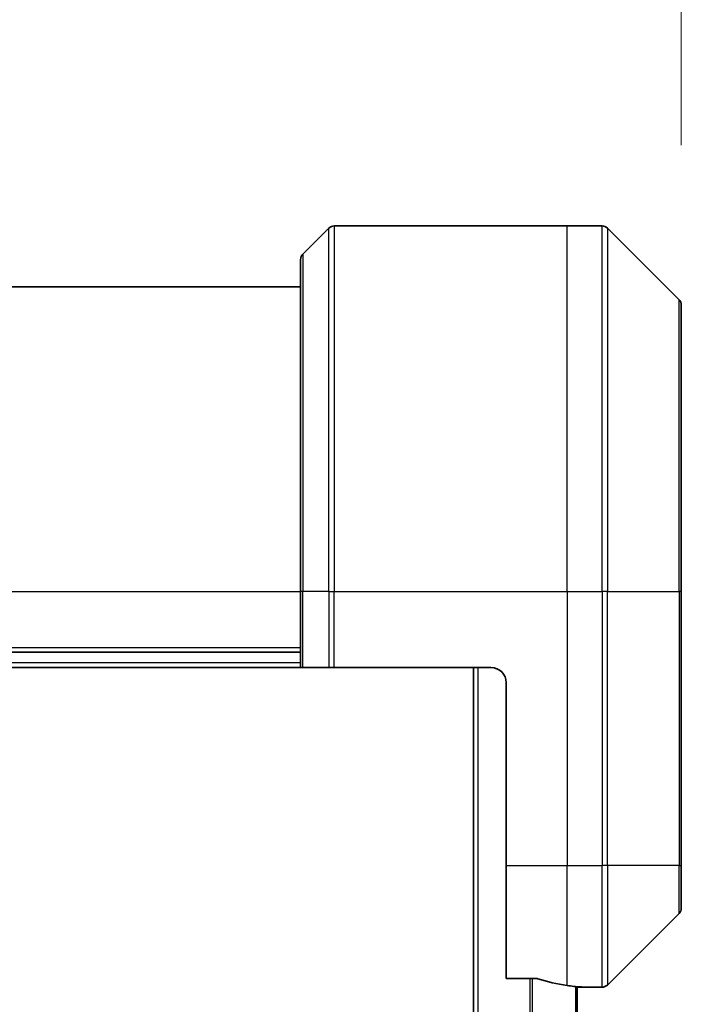
# Model space of a CAD drawing. Units: millimetres. Extents: x 0 to 11986, y 0 to 1967.
# Drawn here: x 3272 to 3315, y 1055 to 1120 of the extents above; entities that cross this region are included whole.
import ezdxf

# ---------------------------------------------------------------- set-up
doc = ezdxf.new("R2010")
doc.units = ezdxf.units.MM
for name, color, linetype, lineweight in [('Dimension (ISO)', 7, 'Continuous', 18), ('Dimension (ISO) @ 1', 7, 'Continuous', 18), ('Visible (ISO)', 7, 'Continuous', 35), ('Visible Narrow (ISO)', 7, 'Continuous', 25)]:
    doc.layers.add(name, color=color, linetype=linetype, lineweight=lineweight)
doc.styles.add('Note Text (TK)', font='MS PGothic.ttf')
doc.dimstyles.new('Default - Method 1b (TK)', dxfattribs={"dimscale": 5.5, "dimtxt": 2.5, "dimasz": 2.5, "dimexe": 1, "dimexo": 1.5, "dimgap": 1, "dimtad": 1, "dimtoh": 1, "dimrnd": 1e-08, "dimdsep": 46, "dimtxsty": 'Note Text (TK)', "dimblk": 'OPEN', "dimcen": 0.09, "dimdle": 5, "dimclrd": 100, "dimclre": 100, "dimclrt": 7, "dimadec": 1, "dimazin": 1, "dimtfac": 1, "dimtmove": 0, "dimatfit": 3, "dimldrblk": 'OPEN', "dimfxl": 1, "dimtolj": 1, "dimlwd": -1, "dimlwe": -1, "dimarcsym": 0})

# ---------------------------------------------------------------- blocks, each defined once
blk = doc.blocks.new('_Open')
at = {"color": 0, "linetype": 'ByBlock', "lineweight": -2}
for p, q in [((-1, 0.1667), (0, 0)), ((-1, -0.1667), (0, 0)), ((0, 0), (-1, 0))]:
    blk.add_line(p, q, dxfattribs=at)
blk = doc.blocks.new('*D39')
at = {"layer": 'Defpoints', "color": 0}
for p in [(3315.001, 1206.995), (3170.501, 1100.942), (3315.001, 1100.942)]:
    blk.add_point(p, dxfattribs=at)
at = {"layer": 'Dimension (ISO)', "color": 100}
for p, q in [((3170.501, 1111.442), (3170.501, 1213.995)), ((3315.001, 1111.442), (3315.001, 1213.995)), ((3188.001, 1206.995), (3297.501, 1206.995))]:
    blk.add_line(p, q, dxfattribs=at)
at = {"layer": 'Dimension (ISO)', "color": 100, "xscale": 17.5, "yscale": 17.5, "zscale": 17.5, "rotation": 180}
blk.add_blockref('_Open', (3170.501, 1206.995), dxfattribs=at)
at = {"layer": 'Dimension (ISO)', "color": 100, "xscale": 17.5, "yscale": 17.5, "zscale": 17.5}
blk.add_blockref('_Open', (3315.001, 1206.995), dxfattribs=at)
at = {"layer": 'Dimension (ISO)', "color": 7, "insert": (3216.7, 1222.745), "char_height": 17.5, "attachment_point": 4, "style": 'Note Text (TK)'}
blk.add_mtext('\\A1;144.5', dxfattribs=at)

msp = doc.modelspace()

# ---------------------------------------------------------------- linework, layer by layer
at = {"layer": 'Visible (ISO)'}
for p, q in [((3291.8544, 1106.0029), (3290.1473, 1104.2958)), ((3292.208, 1106.1494), (3307.5009, 1106.1494)), ((3307.5009, 1106.1494), (3309.7938, 1106.1494)), ((3314.8544, 1101.2958), (3310.1473, 1106.0029)), ((3290.0009, 1082.1494), (3290.0009, 1103.9423)), ((3290.0009, 1102.1494), (3195.5009, 1102.1494)), ((3315.0009, 1100.9423), (3315.0009, 1082.1494)), ((3290.0009, 1082.1494), (3290.0009, 1077.1494)), ((3315.0009, 1064.1494), (3315.0009, 1082.1494)), ((3195.5009, 1078.1494), (3290.0009, 1078.1494)), ((3195.5009, 1077.1494), (3290.0009, 1077.1494)), ((3290.1473, 1077.1494), (3290.0009, 1077.1494)), ((3290.1473, 1077.1494), (3291.8544, 1077.1494)), ((3292.208, 1077.1494), (3291.8544, 1077.1494)), ((3302.5009, 1077.1494), (3292.208, 1077.1494)), ((3301.3509, 1077.1494), (3301.3509, 627.1494)), ((3303.5009, 1076.1494), (3303.5009, 1064.1494)), ((3303.5009, 1056.7332), (3303.5009, 1064.1494)), ((3315.0009, 1064.1494), (3315.0009, 1061.3565)), ((3310.1473, 1056.2958), (3314.8544, 1061.0029)), ((3303.5009, 1056.7332), (3305.3922, 1056.7332)), ((3308.1509, 648.1101), (3308.1509, 1056.1886)), ((3308.2009, 1056.1494), (3308.1509, 1056.1494)), ((3308.2009, 1056.1494), (3308.5009, 1056.1494)), ((3308.5009, 1056.1494), (3308.5009, 1056.1575)), ((3308.5009, 1056.1494), (3309.7938, 1056.1494))]:
    msp.add_line(p, q, dxfattribs=at)
for centre, radius, start, end in [((3292.208, 1105.6494), 0.5, 90, 135), ((3309.7938, 1105.6494), 0.5, 45, 90), ((3290.5009, 1103.9423), 0.5, 135, 180), ((3314.5009, 1100.9423), 0.5, 0, 45), ((3302.5009, 1076.1494), 1, 0, 90), ((3314.5009, 1061.3565), 0.5, 315, 0), ((3309.7938, 1056.6494), 0.5, 270, 315)]:
    msp.add_arc(centre, radius, start, end, dxfattribs=at)
for start_param, end_param in [(1.1957579, 1.4033482), (1.4033482, 1.4969851)]:
    msp.add_ellipse((3309.1009, 1064.1494), major_axis=(-9.6, 0), ratio=0.8333333, start_param=start_param, end_param=end_param, dxfattribs=at)
for points, knots in [([(3305.5843, 1056.7054), (3305.5616, 1056.7128), (3305.5349, 1056.7194), (3305.4697, 1056.7301), (3305.4298, 1056.7332), (3305.3922, 1056.7332)], [-0.020183651, -0.020183651, -0.020183651, -0.020183651, -0.011275926, -0.011275926, 0, 0, 0, 0]), ([(3308.5009, 1056.1575), (3308.5009, 1056.1592), (3308.4933, 1056.1613), (3308.4627, 1056.1657), (3308.4396, 1056.1679), (3308.4066, 1056.1703), (3308.3999, 1056.1707), (3308.3929, 1056.1712)], [0.135673224, 0.135673224, 0.135673224, 0.135673224, 0.146994423, 0.146994423, 0.158315622, 0.158315622, 0.160989032, 0.160989032, 0.160989032, 0.160989032])]:
    msp.add_open_spline(points, degree=3, knots=knots, dxfattribs=at)
at = {"layer": 'Visible Narrow (ISO)'}
for p, q in [((3291.8544, 1082.1494), (3291.8544, 1106.0029)), ((3292.208, 1106.1494), (3292.208, 1082.1494)), ((3307.5009, 1082.1494), (3307.5009, 1106.1494)), ((3309.7938, 1082.1494), (3309.7938, 1106.1494)), ((3310.1473, 1106.0029), (3310.1473, 1082.1494)), ((3290.1473, 1104.2958), (3290.1473, 1082.1494)), ((3314.8544, 1082.1494), (3314.8544, 1101.2958)), ((3195.5009, 1082.1494), (3290.0009, 1082.1494)), ((3290.1473, 1082.1494), (3290.0009, 1082.1494)), ((3290.1473, 1077.1494), (3290.1473, 1082.1494)), ((3291.8544, 1082.1494), (3290.1473, 1082.1494)), ((3291.8544, 1082.1494), (3292.208, 1082.1494)), ((3291.8544, 1082.1494), (3291.8544, 1077.1494)), ((3292.208, 1082.1494), (3307.5009, 1082.1494)), ((3292.208, 1077.1494), (3292.208, 1082.1494)), ((3307.5009, 1082.1494), (3307.5009, 1064.1494)), ((3307.5009, 1082.1494), (3309.7938, 1082.1494)), ((3309.7938, 1082.1494), (3309.7938, 1064.1494)), ((3310.1473, 1082.1494), (3309.7938, 1082.1494)), ((3310.1473, 1064.1494), (3310.1473, 1082.1494)), ((3310.1473, 1082.1494), (3314.8544, 1082.1494)), ((3315.0009, 1082.1494), (3314.8544, 1082.1494)), ((3314.8544, 1082.1494), (3314.8544, 1064.1494)), ((3290.0009, 1078.4494), (3195.5009, 1078.4494)), ((3290.0009, 1077.4494), (3195.5009, 1077.4494)), ((3301.6509, 627.1494), (3301.6509, 1077.1494)), ((3303.5009, 1064.1494), (3307.5009, 1064.1494)), ((3307.5009, 1056.2613), (3307.5009, 1064.1494)), ((3307.5009, 1064.1494), (3309.7938, 1064.1494)), ((3310.1473, 1064.1494), (3309.7938, 1064.1494)), ((3309.7938, 1056.1494), (3309.7938, 1064.1494)), ((3310.1473, 1064.1494), (3310.1473, 1056.2958)), ((3314.8544, 1064.1494), (3310.1473, 1064.1494)), ((3314.8544, 1064.1494), (3315.0009, 1064.1494)), ((3314.8544, 1061.0029), (3314.8544, 1064.1494)), ((3305.0422, 1056.7332), (3305.0422, 647.5656)), ((3305.2343, 647.5656), (3305.2343, 1056.7332)), ((3308.0429, 1056.1981), (3308.0429, 648.1007)), ((3308.2009, 1056.1846), (3308.2009, 1056.1494))]:
    msp.add_line(p, q, dxfattribs=at)

# ---------------------------------------------------------------- dimensions: what is measured, and where the dimension line sits
at = {"layer": 'Dimension (ISO) @ 1', "color": 100}
dim = msp.add_linear_dim(base=(3315.0009, 1206.9953), p1=(3170.5009, 1100.9423), p2=(3315.0009, 1100.9423), angle=180, dimstyle='Default - Method 1b (TK)', override={"dimscale": 1, "dimtxt": 17.5, "dimasz": 17.5, "dimexe": 7, "dimexo": 10.5, "dimgap": 7, "dimdec": 2, "dimcen": 0.63, "dimtol": 0, "dimlim": 0, "dimtp": 0, "dimtm": 0, "dimtdec": 2, "dimtix": 0, "dimtofl": 0, "dimtmove": 0, "dimatfit": 1}, dxfattribs=at)
dim.commit()
dim.dimension.update_dxf_attribs({"geometry": '*D39', "text_midpoint": (3242.7509, 1206.9953), "dimtype": 128})

doc.saveas('drawing.dxf')
